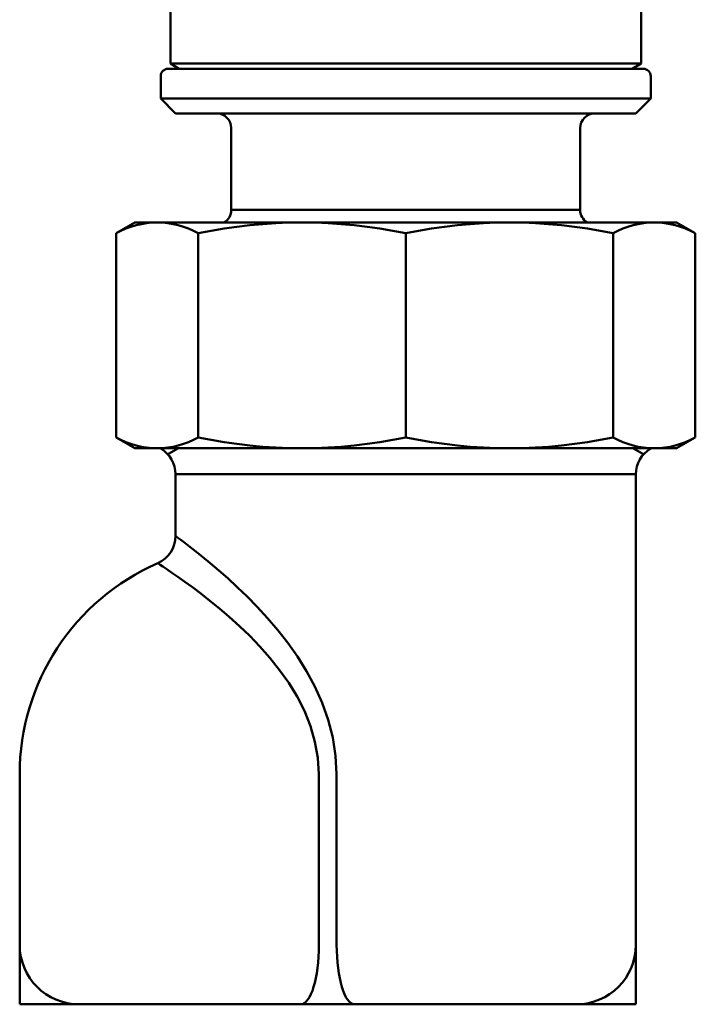
# Model space of a CAD drawing. Extents: x -291 to 2357, y 63 to 1419.
# Drawn here: x 426 to 472, y 416 to 483 of the extents above; entities that cross this region are included whole.
import ezdxf

# ---------------------------------------------------------------- set-up
doc = ezdxf.new("R2010")
doc.units = 0
doc.layers.add('AM_0', color=7, linetype='CONTINUOUS', lineweight=50)

# ---------------------------------------------------------------- blocks, each defined once
blk = doc.blocks.new('782-06-61')
at = {"layer": 'AM_0'}
for p, q in [((-49.439, -158.895), (-49.439, -174.949)), ((-81.139, -161.499), (-81.139, -174.949)), ((-81.139, -174.949), (-49.439, -174.949)), ((-80.539, -175.295), (-81.139, -174.949)), ((-81.139, -174.949), (-49.439, -174.949)), ((-80.539, -175.295), (-81.139, -174.949)), ((-50.039, -175.295), (-49.439, -174.949)), ((-50.039, -175.295), (-49.439, -174.949)), ((-81.289, -175.295), (-49.289, -175.295)), ((-50.039, -175.295), (-80.539, -175.295)), ((-50.039, -175.295), (-80.539, -175.295)), ((-80.539, -175.295), (-50.039, -175.295)), ((-81.789, -175.795), (-81.789, -177.295)), ((-48.789, -175.795), (-48.789, -177.295)), ((-81.789, -177.295), (-80.789, -178.295)), ((-81.789, -177.295), (-48.789, -177.295)), ((-48.789, -177.295), (-49.789, -178.295)), ((-80.789, -178.295), (-52.539, -178.295)), ((-49.789, -178.295), (-52.539, -178.295)), ((-77.039, -179.295), (-77.039, -184.795)), ((-53.539, -179.295), (-53.539, -184.795)), ((-77.039, -184.795), (-53.539, -184.795)), ((-84.795, -186.371), (-83.539, -185.645)), ((-47.039, -185.645), (-83.539, -185.645)), ((-45.782, -186.371), (-47.039, -185.645)), ((-84.795, -200.12), (-84.795, -186.371)), ((-79.257, -200.12), (-79.257, -186.371)), ((-65.289, -186.371), (-65.289, -200.12)), ((-51.321, -200.12), (-51.321, -186.371)), ((-45.782, -200.12), (-45.782, -186.371)), ((-83.539, -200.845), (-84.795, -200.12)), ((-47.039, -200.845), (-45.782, -200.12)), ((-47.039, -200.845), (-83.539, -200.845)), ((-81.789, -200.874), (-81.839, -200.845)), ((-81.839, -200.845), (-48.739, -200.845)), ((-81.255, -201.23), (-80.589, -200.845)), ((-49.322, -201.23), (-49.989, -200.845)), ((-48.789, -200.874), (-48.739, -200.845)), ((-48.789, -200.874), (-48.739, -200.845)), ((-80.789, -202.606), (-80.789, -206.758)), ((-80.789, -202.606), (-49.789, -202.606)), ((-49.789, -202.606), (-49.789, -234.297)), ((-91.289, -234.297), (-91.289, -222.797)), ((-71.139, -222.797), (-71.139, -234.297)), ((-69.939, -234.297), (-69.939, -222.797)), ((-91.289, -238.297), (-91.289, -234.297)), ((-49.789, -238.297), (-49.789, -234.297)), ((-91.289, -238.297), (-87.289, -238.297)), ((-72.339, -238.297), (-87.289, -238.297)), ((-72.339, -238.297), (-68.739, -238.297)), ((-53.789, -238.297), (-68.739, -238.297)), ((-53.789, -238.297), (-49.789, -238.297))]:
    blk.add_line(p, q, dxfattribs=at)
for points in [[(-69.939, -222.797), (-70.006, -221.558), (-70.199, -220.334), (-70.506, -219.14), (-70.913, -217.991), (-71.406, -216.899), (-71.966, -215.863), (-72.579, -214.885), (-73.229, -213.964), (-73.904, -213.1), (-74.594, -212.29), (-75.287, -211.536), (-75.97, -210.838), (-76.635, -210.196), (-77.275, -209.608), (-77.884, -209.072), (-78.452, -208.589), (-78.97, -208.163), (-79.433, -207.792), (-79.836, -207.478), (-80.173, -207.219), (-80.44, -207.017), (-80.632, -206.873), (-80.749, -206.787), (-80.789, -206.758)], [(-81.989, -208.591), (-81.949, -208.616), (-81.832, -208.693), (-81.64, -208.821), (-81.373, -208.999), (-81.036, -209.229), (-80.633, -209.507), (-80.17, -209.835), (-79.652, -210.213), (-79.084, -210.64), (-78.475, -211.115), (-77.835, -211.636), (-77.17, -212.205), (-76.487, -212.823), (-75.794, -213.491), (-75.104, -214.209), (-74.429, -214.974), (-73.779, -215.789), (-73.166, -216.655), (-72.606, -217.573), (-72.113, -218.54), (-71.706, -219.558), (-71.399, -220.616), (-71.206, -221.7), (-71.139, -222.797)]]:
    blk.add_lwpolyline(points, dxfattribs=at)
for centre, radius, start, end in [((-81.289, -175.795), 0.5, 90, 180), ((-49.289, -175.795), 0.5, 0, 90), ((-78.039, -179.295), 1, 0, 90), ((-52.539, -179.295), 1, 90, 180), ((-78.039, -184.795), 1, 301.78833, 0), ((-52.539, -184.795), 1, 180, 238.21167), ((-82.026, -191.294), 5.648, 60.64159, 119.35841), ((-72.273, -219.627), 33.981, 78.13983, 101.86017), ((-58.305, -219.627), 33.981, 78.13983, 101.86017), ((-48.551, -191.294), 5.648, 60.64159, 119.35841), ((-82.026, -195.197), 5.648, 240.64159, 299.35841), ((-72.273, -166.864), 33.981, 258.13983, 281.86017), ((-58.305, -166.864), 33.981, 258.13983, 281.86017), ((-48.551, -195.197), 5.648, 240.64159, 299.35841), ((-82.789, -202.606), 2, 0, 60), ((-47.789, -202.606), 2, 120, 180), ((-82.789, -206.758), 2, 293.57818, 0), ((-75.789, -222.797), 15.5, 113.57818, 180), ((-87.289, -234.297), 4, 180, 270), ((-53.789, -234.297), 4, 270, 0)]:
    blk.add_arc(centre, radius, start, end, dxfattribs=at)
for centre, start_param, end_param in [((-72.339, -234.297), 0, 1.570796), ((-68.739, -234.297), 4.712389, 6.283185)]:
    blk.add_ellipse(centre, major_axis=(0, -4), ratio=0.3, start_param=start_param, end_param=end_param, dxfattribs=at)

msp = doc.modelspace()

# ---------------------------------------------------------------- block references
at = {"layer": 'AM_0'}
msp.add_blockref('782-06-61', (517.447, 654.719), dxfattribs=at)

doc.saveas('drawing.dxf')
